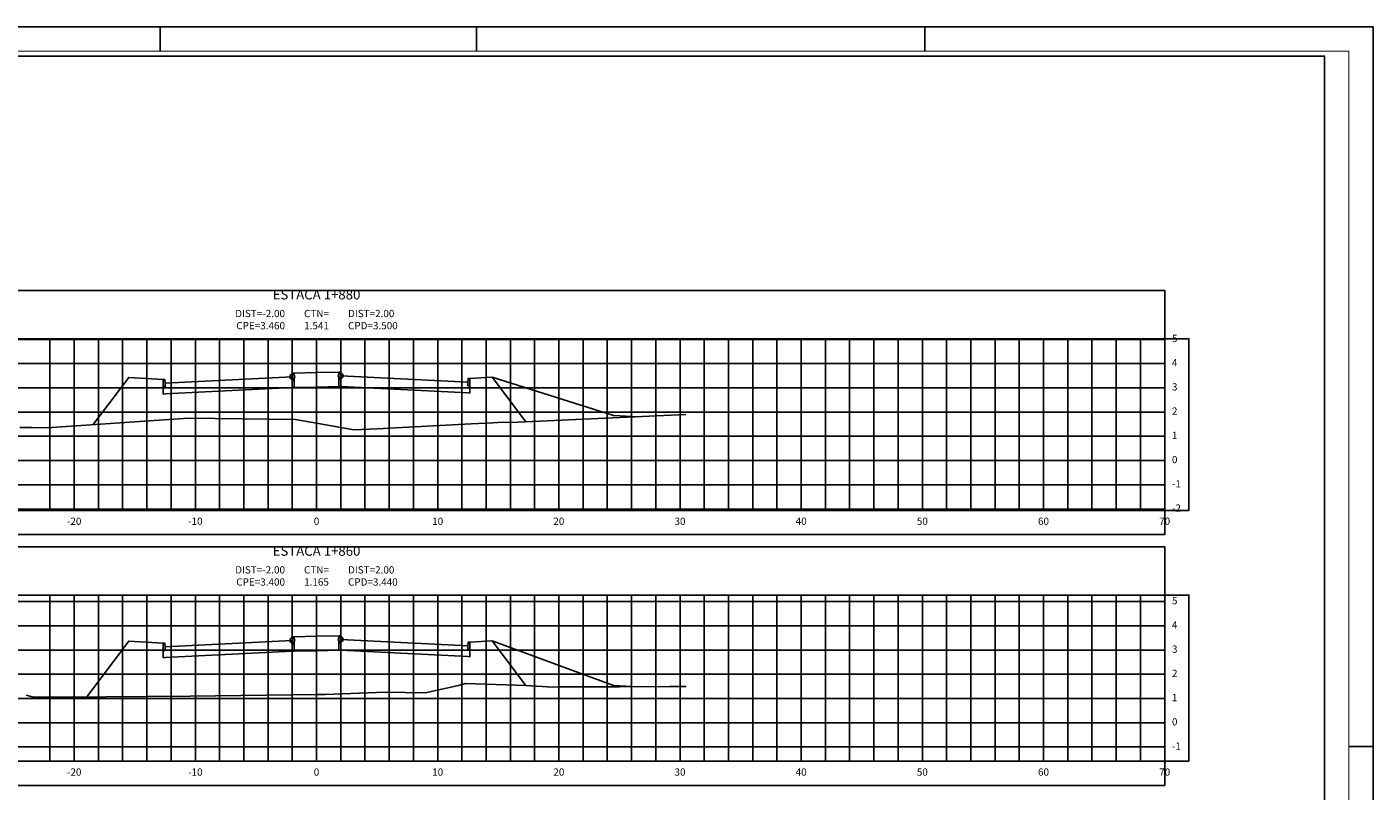
# Model space of a CAD drawing. Extents: x 0 to 841, y 0 to 594.
# Drawn here: x 285 to 841, y 279 to 594 of the extents above; entities that cross this region are included whole.
import ezdxf

# ---------------------------------------------------------------- set-up
doc = ezdxf.new("R2010")
doc.units = 0
doc.header["$LTSCALE"] = 2.54
doc.header["$MEASUREMENT"] = 0
doc.linetypes.add('CENTER2', pattern=[1.125, 0.75, -0.125, 0.125, -0.125])
doc.layers.get('0').update_dxf_attribs({"linetype": 'CONTINUOUS'})
for name, color, linetype in [('PS_FOLHA', 7, 'CONTINUOUS'), ('PS_MARGEM', 8, 'CONTINUOUS'), ('PS_SEC_EIXO', 4, 'CENTER2'), ('PS_SEC_ESTA', 3, 'CONTINUOUS'), ('PS_SEC_FRAME_INV', 255, 'CONTINUOUS'), ('PS_SEC_FRAME_VIS', 2, 'CONTINUOUS'), ('PS_SEC_MALHA', 252, 'CONTINUOUS'), ('PS_SEC_TEXTO', 2, 'CONTINUOUS'), ('SEC-GAB', 210, 'CONTINUOUS'), ('SEC-PISTA-DIR', 170, 'CONTINUOUS'), ('SEC-PISTA-ESQ', 10, 'CONTINUOUS'), ('SEC-TALUDE', 210, 'CONTINUOUS'), ('SEC-TERRAP', 6, 'CONTINUOUS'), ('SEC-TNAT', 90, 'CONTINUOUS'), ('SEC-TOPO', 6, 'CONTINUOUS')]:
    doc.layers.add(name, color=color, linetype=linetype)
doc.styles.add('PS_SIMPLEX', font='simplex.shx', dxfattribs={"width": 0.85})

# ---------------------------------------------------------------- blocks, each defined once
blk = doc.blocks.new('CIRCU001')
blk.add_circle((0, 0), 1)
blk = doc.blocks.new('LINHA001')
blk.add_line((0, 0), (1, 0))

msp = doc.modelspace()

# ---------------------------------------------------------------- linework, layer by layer
at = {"layer": 'PS_FOLHA'}
for p, q in [((340.5, 584), (340.5, 594)), ((471, 584), (471, 594)), ((656, 584), (656, 594)), ((831, 297), (841, 297))]:
    msp.add_line(p, q, dxfattribs=at)
msp.add_lwpolyline([(0, 0), (841, 0), (841, 594), (0, 594)], close=True, dxfattribs=at)
at = {"layer": 'PS_MARGEM', "const_width": 0.35}
msp.add_lwpolyline([(25, 10), (831, 10), (831, 584), (25, 584)], close=True, dxfattribs=at)
at = {"layer": 'PS_SEC_EIXO', "elevation": 1}
for points in [[(405, 394.51), (405, 465.29)], [(405, 291), (405, 359.51)]]:
    msp.add_lwpolyline(points, dxfattribs=at)
at = {"layer": 'PS_SEC_FRAME_INV'}
msp.add_lwpolyline([(35, 74), (35, 582), (821, 582), (821, 74)], close=True, dxfattribs=at)
at = {"layer": 'PS_SEC_FRAME_INV', "elevation": 1}
for points in [[(55, 465.29), (55, 485.29), (755, 485.29), (755, 465.29)], [(765, 394.51), (755, 394.51), (755, 465.29), (765, 465.29)], [(55, 384.51), (55, 394.51), (755, 394.51), (755, 384.51)], [(55, 359.51), (55, 379.51), (755, 379.51), (755, 359.51)], [(765, 291), (755, 291), (755, 359.51), (765, 359.51)], [(55, 281), (55, 291), (755, 291), (755, 281)]]:
    msp.add_lwpolyline(points, close=True, dxfattribs=at)
at = {"layer": 'PS_SEC_FRAME_VIS', "elevation": 1}
for points in [[(55, 394.51), (55, 465.29), (755, 465.29), (755, 394.51)], [(55, 291), (55, 359.51), (755, 359.51), (755, 291)]]:
    msp.add_lwpolyline(points, close=True, dxfattribs=at)
at = {"layer": 'PS_SEC_MALHA', "elevation": 1}
for points in [[(55, 465.06), (755, 465.06)], [(295, 394.51), (295, 465.29)], [(305, 394.51), (305, 465.29)], [(315, 394.51), (315, 465.29)], [(325, 394.51), (325, 465.29)], [(335, 394.51), (335, 465.29)], [(345, 394.51), (345, 465.29)], [(355, 394.51), (355, 465.29)], [(365, 394.51), (365, 465.29)], [(375, 394.51), (375, 465.29)], [(385, 394.51), (385, 465.29)], [(395, 394.51), (395, 465.29)], [(405, 394.51), (405, 465.29)], [(415, 394.51), (415, 465.29)], [(425, 394.51), (425, 465.29)], [(435, 394.51), (435, 465.29)], [(445, 394.51), (445, 465.29)], [(455, 394.51), (455, 465.29)], [(465, 394.51), (465, 465.29)], [(475, 394.51), (475, 465.29)], [(485, 394.51), (485, 465.29)], [(495, 394.51), (495, 465.29)], [(505, 394.51), (505, 465.29)], [(515, 394.51), (515, 465.29)], [(525, 394.51), (525, 465.29)], [(535, 394.51), (535, 465.29)], [(545, 394.51), (545, 465.29)], [(555, 394.51), (555, 465.29)], [(565, 394.51), (565, 465.29)], [(575, 394.51), (575, 465.29)], [(585, 394.51), (585, 465.29)], [(595, 394.51), (595, 465.29)], [(605, 394.51), (605, 465.29)], [(615, 394.51), (615, 465.29)], [(625, 394.51), (625, 465.29)], [(635, 394.51), (635, 465.29)], [(645, 394.51), (645, 465.29)], [(655, 394.51), (655, 465.29)], [(665, 394.51), (665, 465.29)], [(675, 394.51), (675, 465.29)], [(685, 394.51), (685, 465.29)], [(695, 394.51), (695, 465.29)], [(705, 394.51), (705, 465.29)], [(715, 394.51), (715, 465.29)], [(725, 394.51), (725, 465.29)], [(735, 394.51), (735, 465.29)], [(745, 394.51), (745, 465.29)], [(755, 394.51), (755, 465.29)], [(55, 455.06), (755, 455.06)], [(55, 445.06), (755, 445.06)], [(55, 435.06), (755, 435.06)], [(55, 425.06), (755, 425.06)], [(55, 415.06), (755, 415.06)], [(55, 405.06), (755, 405.06)], [(55, 395.06), (755, 395.06)], [(55, 356.85), (755, 356.85)], [(295, 291), (295, 359.51)], [(305, 291), (305, 359.51)], [(315, 291), (315, 359.51)], [(325, 291), (325, 359.51)], [(335, 291), (335, 359.51)], [(345, 291), (345, 359.51)], [(355, 291), (355, 359.51)], [(365, 291), (365, 359.51)], [(375, 291), (375, 359.51)], [(385, 291), (385, 359.51)], [(395, 291), (395, 359.51)], [(405, 291), (405, 359.51)], [(415, 291), (415, 359.51)], [(425, 291), (425, 359.51)], [(435, 291), (435, 359.51)], [(445, 291), (445, 359.51)], [(455, 291), (455, 359.51)], [(465, 291), (465, 359.51)], [(475, 291), (475, 359.51)], [(485, 291), (485, 359.51)], [(495, 291), (495, 359.51)], [(505, 291), (505, 359.51)], [(515, 291), (515, 359.51)], [(525, 291), (525, 359.51)], [(535, 291), (535, 359.51)], [(545, 291), (545, 359.51)], [(555, 291), (555, 359.51)], [(565, 291), (565, 359.51)], [(575, 291), (575, 359.51)], [(585, 291), (585, 359.51)], [(595, 291), (595, 359.51)], [(605, 291), (605, 359.51)], [(615, 291), (615, 359.51)], [(625, 291), (625, 359.51)], [(635, 291), (635, 359.51)], [(645, 291), (645, 359.51)], [(655, 291), (655, 359.51)], [(665, 291), (665, 359.51)], [(675, 291), (675, 359.51)], [(685, 291), (685, 359.51)], [(695, 291), (695, 359.51)], [(705, 291), (705, 359.51)], [(715, 291), (715, 359.51)], [(725, 291), (725, 359.51)], [(735, 291), (735, 359.51)], [(745, 291), (745, 359.51)], [(755, 291), (755, 359.51)], [(55, 346.85), (755, 346.85)], [(55, 336.85), (755, 336.85)], [(55, 326.85), (755, 326.85)], [(55, 316.85), (755, 316.85)], [(55, 306.85), (755, 306.85)], [(55, 296.85), (755, 296.85)]]:
    msp.add_lwpolyline(points, dxfattribs=at)
at = {"layer": 'SEC-GAB', "elevation": 1}
for points in [[(395.75, 451.16), (395.15, 451.16), (395, 449.66), (395, 448.16), (395.75, 448.16), (395.75, 451.16)], [(405, 451.36), (404.99, 451.36), (395.75, 451.16), (395.75, 445.2), (404.99, 445.4), (405, 445.4)], [(405, 451.36), (405, 451.36), (414.25, 451.56), (414.25, 445.6), (405, 445.4), (405, 445.4)], [(414.25, 451.56), (414.85, 451.56), (415, 450.06), (415, 448.56), (414.25, 448.56), (414.25, 451.56)], [(414.25, 448.56), (415, 448.56), (415, 450.06), (415, 450.06), (467.5, 447.44), (467.5, 445.94), (468.25, 445.94), (468.25, 442.9), (467.5, 442.94), (415, 445.56), (415, 445.56), (414.25, 445.6), (414.25, 448.56)], [(341.75, 448.54), (327.5, 449.39)], [(395.75, 448.16), (395, 448.16), (395, 449.66), (395, 449.66), (342.5, 447.04), (342.5, 445.54), (341.75, 445.54), (341.75, 442.5), (342.5, 442.54), (395, 445.16), (395, 445.16), (395.75, 445.2), (395.75, 448.16)], [(342.5, 447.04), (342.35, 448.54), (341.75, 448.54), (341.75, 445.54), (342.5, 445.54), (342.5, 447.04)], [(467.5, 447.44), (467.65, 448.94), (468.25, 448.94), (468.25, 445.94), (467.5, 445.94), (467.5, 447.44)], [(468.25, 448.94), (477.5, 449.49)], [(477.5, 449.49), (527.5, 433.61), (537.5, 433.11)], [(341.75, 339.73), (327.5, 340.58)], [(395.75, 339.35), (395, 339.35), (395, 340.85), (395, 340.85), (342.5, 338.23), (342.5, 336.73), (341.75, 336.73), (341.75, 333.69), (342.5, 333.73), (395, 336.35), (395, 336.35), (395.75, 336.39), (395.75, 339.35)], [(342.5, 338.23), (342.35, 339.73), (341.75, 339.73), (341.75, 336.73), (342.5, 336.73), (342.5, 338.23)], [(395.75, 342.35), (395.15, 342.35), (395, 340.85), (395, 339.35), (395.75, 339.35), (395.75, 342.35)], [(405, 342.55), (404.99, 342.55), (395.75, 342.35), (395.75, 336.39), (404.99, 336.59), (405, 336.59)], [(405, 342.55), (405, 342.55), (414.25, 342.75), (414.25, 336.79), (405, 336.59), (405, 336.59)], [(414.25, 342.75), (414.85, 342.75), (415, 341.25), (415, 339.75), (414.25, 339.75), (414.25, 342.75)], [(414.25, 339.75), (415, 339.75), (415, 341.25), (415, 341.25), (467.5, 338.63), (467.5, 337.13), (468.25, 337.13), (468.25, 334.09), (467.5, 334.13), (415, 336.75), (415, 336.75), (414.25, 336.79), (414.25, 339.75)], [(467.5, 338.63), (467.65, 340.13), (468.25, 340.13), (468.25, 337.13), (467.5, 337.13), (467.5, 338.63)], [(468.25, 340.13), (477.5, 340.68)], [(477.5, 340.68), (527.5, 322.24), (537.5, 321.74)]]:
    msp.add_lwpolyline(points, dxfattribs=at)
at = {"layer": 'SEC-TALUDE', "elevation": 1}
for points in [[(327.5, 449.39), (327.5, 449.39), (312.86, 429.87)], [(477.5, 449.49), (477.5, 449.49), (491.34, 431.03)], [(327.5, 340.58), (327.5, 340.58), (310.19, 317.5)], [(477.5, 340.68), (477.5, 340.68), (491.37, 322.19)]]:
    msp.add_lwpolyline(points, dxfattribs=at)
at = {"layer": 'SEC-TERRAP', "elevation": 1}
for points in [[(312.86, 429.87), (327.5, 449.39), (341.75, 448.54), (341.75, 442.5), (342.5, 442.54), (395, 445.16), (395.75, 445.2), (404.99, 445.4), (405, 445.4), (414.25, 445.6), (415, 445.56), (467.5, 442.94), (468.25, 442.9), (468.25, 448.94), (477.5, 449.49), (491.34, 431.03)], [(310.19, 317.5), (327.5, 340.58), (341.75, 339.73), (341.75, 333.69), (342.5, 333.73), (395, 336.35), (395.75, 336.39), (404.99, 336.59), (405, 336.59), (414.25, 336.79), (415, 336.75), (467.5, 334.13), (468.25, 334.09), (468.25, 340.13), (477.5, 340.68), (491.37, 322.19)]]:
    msp.add_lwpolyline(points, dxfattribs=at)
at = {"layer": 'SEC-TNAT', "elevation": 1}
for points in [[(282.57, 428.66), (287.48, 428.7), (293.7, 428.56), (352.23, 432.56), (396.29, 432), (405, 430.47), (420.39, 427.77), (430.06, 428.2), (468.8, 430.23), (477.82, 430.65), (479.84, 430.75), (488.04, 430.89), (557.34, 434)], [(285.2, 318.25), (287.65, 317.54), (300.74, 317.43), (352.81, 317.82), (405, 318.5), (408.51, 318.55), (433.4, 319.47), (449.8, 319.16), (463.55, 322.2), (466.55, 323), (491.33, 322.19), (502.46, 321.57), (504.59, 321.65), (530, 321.73), (550.83, 321.75), (557.5, 321.81)]]:
    msp.add_lwpolyline(points, dxfattribs=at)
at = {"layer": 'SEC-TOPO', "elevation": 1}
for points in [[(312.86, 429.87), (327.5, 449.39), (341.75, 448.54), (342.35, 448.54), (342.5, 447.04), (395, 449.66), (395.15, 451.16), (395.75, 451.16), (404.99, 451.36), (405, 451.36), (414.25, 451.56), (414.85, 451.56), (415, 450.06), (467.5, 447.44), (467.65, 448.94), (468.25, 448.94), (477.5, 449.49), (491.34, 431.03)], [(310.19, 317.5), (327.5, 340.58), (341.75, 339.73), (342.35, 339.73), (342.5, 338.23), (395, 340.85), (395.15, 342.35), (395.75, 342.35), (404.99, 342.55), (405, 342.55), (414.25, 342.75), (414.85, 342.75), (415, 341.25), (467.5, 338.63), (467.65, 340.13), (468.25, 340.13), (477.5, 340.68), (491.37, 322.19)]]:
    msp.add_lwpolyline(points, dxfattribs=at)

# ---------------------------------------------------------------- block references
at = {"layer": 'SEC-PISTA-DIR', "xscale": 3, "yscale": 3, "zscale": 3, "rotation": 270}
for p in [(415, 465.29), (415, 465.29), (415, 359.51), (415, 359.51)]:
    msp.add_blockref('LINHA001', p, dxfattribs=at)
at = {"layer": 'SEC-PISTA-DIR'}
for p in [(415, 450.06), (415, 450.06), (415, 341.25), (415, 341.25)]:
    msp.add_blockref('CIRCU001', p, dxfattribs=at)
at = {"layer": 'SEC-PISTA-ESQ', "xscale": 3, "yscale": 3, "zscale": 3, "rotation": 270}
for p in [(395, 465.29), (395, 465.29), (395, 359.51), (395, 359.51)]:
    msp.add_blockref('LINHA001', p, dxfattribs=at)
at = {"layer": 'SEC-PISTA-ESQ'}
for p in [(395, 449.66), (395, 449.66), (395, 340.85), (395, 340.85)]:
    msp.add_blockref('CIRCU001', p, dxfattribs=at)

# ---------------------------------------------------------------- texts
at = {"layer": 'PS_SEC_ESTA', "char_height": 4, "attachment_point": 8, "style": 'PS_SIMPLEX'}
for s, insert in [('ESTACA 1+880', (405, 480.29)), ('ESTACA 1+860', (405, 374.51))]:
    msp.add_mtext(s, dxfattribs=dict(at, insert=insert))
at = {"layer": 'PS_SEC_TEXTO', "char_height": 3, "style": 'PS_SIMPLEX'}
for s, insert, attachment_point in [('5', (758, 465.06, 1), 4), ('4', (758, 455.06, 1), 4), ('3', (758, 445.06, 1), 4), ('2', (758, 435.06, 1), 4), ('1', (758, 425.06, 1), 4), ('0', (758, 415.06, 1), 4), ('-1', (758, 405.06, 1), 4), ('-2', (758, 395.06, 1), 4), ('-20', (305, 391.51, 1), 2), ('-10', (355, 391.51, 1), 2), ('0', (405, 391.51, 1), 2), ('10', (455, 391.51, 1), 2), ('20', (505, 391.51, 1), 2), ('30', (555, 391.51, 1), 2), ('40', (605, 391.51, 1), 2), ('50', (655, 391.51, 1), 2), ('60', (705, 391.51, 1), 2), ('70', (755, 391.51, 1), 2), ('5', (758, 356.85, 1), 4), ('4', (758, 346.85, 1), 4), ('3', (758, 336.85, 1), 4), ('2', (758, 326.85, 1), 4), ('1', (758, 316.85, 1), 4), ('0', (758, 306.85, 1), 4), ('-1', (758, 296.85, 1), 4), ('-20', (305, 288, 1), 2), ('-10', (355, 288, 1), 2), ('0', (405, 288, 1), 2), ('10', (455, 288, 1), 2), ('20', (505, 288, 1), 2), ('30', (555, 288, 1), 2), ('40', (605, 288, 1), 2), ('50', (655, 288, 1), 2), ('60', (705, 288, 1), 2), ('70', (755, 288, 1), 2)]:
    msp.add_mtext(s, dxfattribs=dict(at, insert=insert, attachment_point=attachment_point))
at = {"layer": 'SEC-PISTA-DIR', "char_height": 3, "attachment_point": 7, "style": 'PS_SIMPLEX'}
for s, insert in [('DIST=2.00\\PCPD=3.500', (418, 468.29, 1)), ('DIST=2.00\\PCPD=3.440', (418, 362.51, 1))]:
    msp.add_mtext(s, dxfattribs=dict(at, insert=insert))
at = {"layer": 'SEC-PISTA-ESQ', "char_height": 3, "attachment_point": 9, "style": 'PS_SIMPLEX'}
for s, insert in [('DIST=-2.00\\PCPE=3.460', (392, 468.29, 1)), ('DIST=-2.00\\PCPE=3.400', (392, 362.51, 1))]:
    msp.add_mtext(s, dxfattribs=dict(at, insert=insert))
at = {"layer": 'SEC-TNAT', "char_height": 3, "attachment_point": 8, "style": 'PS_SIMPLEX'}
for s, insert in [('CTN=\\P1.541', (405, 468.29, 1)), ('CTN=\\P1.165', (405, 362.51, 1))]:
    msp.add_mtext(s, dxfattribs=dict(at, insert=insert))

doc.saveas('drawing.dxf')
